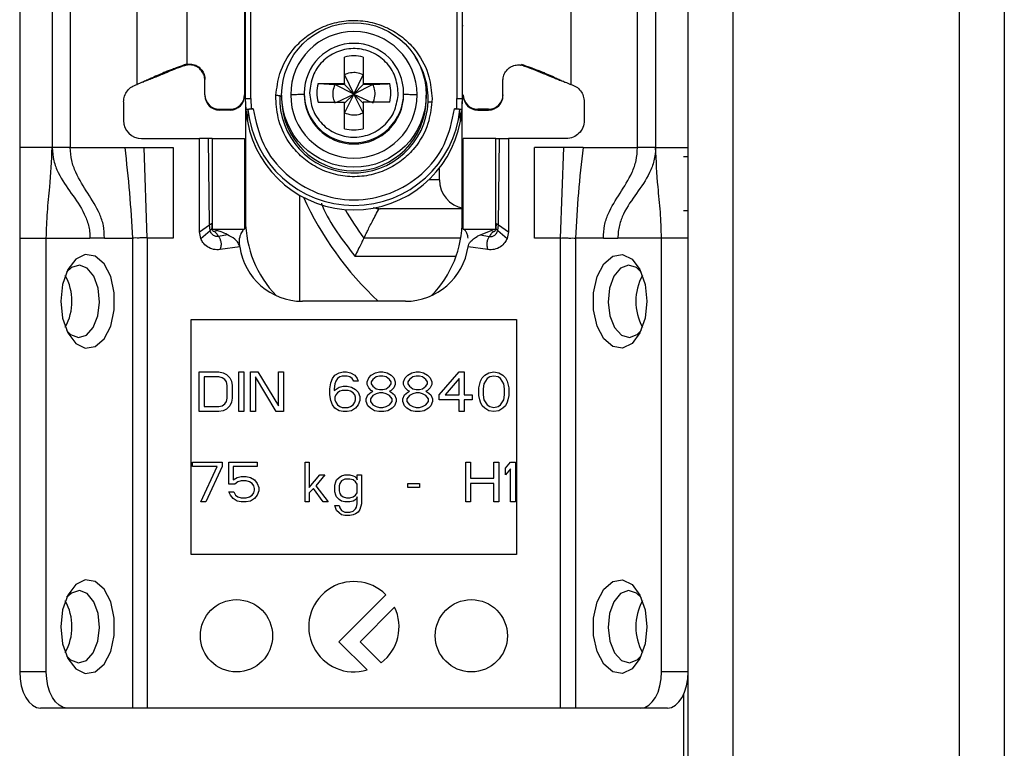
# Model space of a CAD drawing. Units: millimetres. Extents: x 444 to 4839, y 153 to 3264.
# Drawn here: x 2458 to 2513, y 526 to 567 of the extents above; entities that cross this region are included whole.
import ezdxf

# ---------------------------------------------------------------- set-up
doc = ezdxf.new("R2010")
doc.units = ezdxf.units.MM

msp = doc.modelspace()

# ---------------------------------------------------------------- linework, layer by layer
at = {"color": 7, "linetype": 'Continuous', "lineweight": 25}
for p, q in [((2495.006, 205.075), (2495.006, 649.075)), ((2497.506, 205.075), (2497.506, 649.075)), ((2510.006, 649.075), (2510.006, 205.075)), ((2512.506, 649.075), (2512.506, 205.075)), ((2458.006, 602.075), (2458.006, 559.575)), ((2459.806, 602.075), (2459.806, 559.575)), ((2460.806, 602.075), (2460.806, 559.575)), ((2492.206, 559.575), (2492.206, 602.075)), ((2493.206, 602.075), (2493.206, 559.575)), ((2464.506, 563.075), (2464.506, 596.588)), ((2467.256, 596.69), (2467.256, 564.201)), ((2488.506, 596.588), (2488.506, 563.075)), ((2470.456, 570.434), (2470.456, 562.502)), ((2470.506, 562.283), (2470.506, 570.385)), ((2470.806, 562.29), (2470.801, 570.393)), ((2482.211, 570.393), (2482.206, 562.29)), ((2482.506, 570.385), (2482.506, 562.283)), ((2467.256, 564.188), (2467.115, 564.15)), ((2467.12, 564.107), (2467.115, 564.15)), ((2467.256, 564.142), (2467.12, 564.107)), ((2467.256, 564.188), (2467.256, 564.201)), ((2475.991, 563.119), (2475.991, 564.588)), ((2477.021, 564.588), (2477.021, 563.119)), ((2485.756, 564.188), (2485.897, 564.15)), ((2485.891, 564.107), (2485.756, 564.142)), ((2485.891, 564.107), (2485.897, 564.15)), ((2475.991, 563.608), (2476.506, 562.542)), ((2476.506, 562.542), (2477.021, 563.608)), ((2464.814, 563.203), (2464.839, 563.206)), ((2468.256, 562.502), (2468.256, 563.351)), ((2474.522, 563.119), (2475.991, 563.119)), ((2474.522, 563.119), (2475.455, 563.073)), ((2475.991, 563.073), (2475.455, 563.073)), ((2476.506, 562.542), (2475.455, 563.073)), ((2475.991, 563.119), (2475.991, 563.073)), ((2475.991, 563.073), (2476.506, 562.542)), ((2477.556, 563.073), (2476.506, 562.542)), ((2477.021, 563.073), (2476.506, 562.542)), ((2477.021, 563.119), (2478.49, 563.119)), ((2477.021, 563.119), (2477.021, 563.073)), ((2477.556, 563.073), (2477.021, 563.073)), ((2484.756, 562.502), (2484.756, 563.351)), ((2488.173, 563.206), (2488.198, 563.203)), ((2468.256, 562.502), (2468.256, 562.455)), ((2470.456, 562.502), (2470.456, 562.455)), ((2472.184, 562.29), (2472.188, 562.475)), ((2472.506, 562.487), (2472.506, 562.285)), ((2473.756, 562.597), (2473.756, 562.529)), ((2474.06, 562.741), (2474.056, 562.605)), ((2475.554, 562.09), (2476.506, 562.542)), ((2476.506, 562.542), (2475.991, 561.508)), ((2476.506, 562.542), (2475.991, 562.043)), ((2477.021, 561.508), (2476.506, 562.542)), ((2476.506, 562.542), (2477.458, 562.09)), ((2476.506, 562.542), (2477.021, 562.043)), ((2478.952, 562.468), (2478.956, 562.605)), ((2479.256, 562.529), (2479.256, 562.597)), ((2480.506, 562.285), (2480.506, 562.487)), ((2484.756, 562.502), (2484.756, 562.455)), ((2463.756, 562.107), (2463.756, 561.075)), ((2470.536, 561.682), (2470.506, 562.283)), ((2470.506, 562.133), (2470.506, 562.283)), ((2470.506, 562.133), (2470.506, 555.575)), ((2470.806, 562.29), (2470.815, 561.716)), ((2474.522, 562.09), (2475.991, 562.09)), ((2475.991, 560.621), (2475.991, 562.09)), ((2477.021, 562.09), (2477.021, 560.621)), ((2478.49, 562.09), (2477.021, 562.09)), ((2480.828, 562.29), (2480.824, 562.106)), ((2482.197, 561.716), (2482.206, 562.29)), ((2482.506, 562.283), (2482.476, 561.682)), ((2482.506, 555.575), (2482.506, 562.108)), ((2489.256, 562.107), (2489.256, 561.075)), ((2469.056, 561.702), (2469.656, 561.702)), ((2469.056, 561.655), (2469.056, 561.702)), ((2469.656, 561.655), (2469.056, 561.655)), ((2469.656, 561.702), (2469.656, 561.655)), ((2470.608, 561.034), (2470.536, 561.682)), ((2470.636, 561.682), (2470.608, 561.034)), ((2470.815, 561.716), (2470.935, 561.716)), ((2482.077, 561.716), (2482.197, 561.716)), ((2482.404, 561.034), (2482.376, 561.682)), ((2482.476, 561.682), (2482.404, 561.034)), ((2483.956, 561.702), (2483.356, 561.702)), ((2483.356, 561.655), (2483.356, 561.702)), ((2483.356, 561.655), (2483.956, 561.655)), ((2483.956, 561.702), (2483.956, 561.655)), ((2464.756, 560.075), (2467.956, 560.075)), ((2467.956, 554.925), (2467.956, 560.075)), ((2468.456, 560.075), (2467.956, 560.075)), ((2468.508, 555.299), (2468.456, 560.075)), ((2468.656, 560.075), (2468.656, 555.075)), ((2468.656, 560.075), (2470.456, 560.075)), ((2470.456, 560.075), (2470.456, 555.075)), ((2482.556, 555.075), (2482.556, 560.075)), ((2484.356, 560.075), (2482.556, 560.075)), ((2484.356, 555.075), (2484.356, 560.075)), ((2484.504, 555.299), (2484.556, 560.075)), ((2484.556, 560.075), (2485.056, 560.075)), ((2485.056, 560.075), (2485.056, 554.925)), ((2488.256, 560.075), (2485.056, 560.075)), ((2459.806, 559.575), (2458.006, 559.575)), ((2460.806, 559.575), (2463.822, 559.575)), ((2463.822, 559.575), (2464.895, 559.575)), ((2465.065, 554.575), (2464.895, 559.575)), ((2464.895, 559.575), (2466.506, 559.575)), ((2466.506, 559.575), (2466.506, 554.575)), ((2488.116, 559.575), (2486.506, 559.575)), ((2486.506, 554.575), (2486.506, 559.575)), ((2487.947, 554.575), (2488.116, 559.575)), ((2489.189, 559.575), (2488.116, 559.575)), ((2489.189, 559.575), (2492.206, 559.575)), ((2493.206, 559.575), (2495.006, 559.575)), ((2495.006, 559.075), (2494.756, 559.075)), ((2481.238, 557.8), (2481.238, 558.446)), ((2482.506, 556.2), (2477.952, 556.2)), ((2495.006, 556.075), (2494.756, 556.075)), ((2468.64, 555.385), (2468.647, 555.096)), ((2484.372, 555.385), (2484.364, 555.096)), ((2467.956, 554.925), (2468.508, 555.299)), ((2468.026, 554.558), (2467.956, 554.925)), ((2468.026, 554.558), (2468.542, 554.985)), ((2468.542, 554.985), (2468.508, 555.299)), ((2468.647, 555.096), (2468.651, 555.087)), ((2468.656, 555.075), (2470.456, 555.075)), ((2468.916, 554.998), (2468.903, 555.002)), ((2482.556, 555.075), (2484.356, 555.075)), ((2483.507, 554.762), (2484.096, 554.998)), ((2484.096, 554.998), (2484.108, 555.002)), ((2484.47, 554.985), (2484.504, 555.299)), ((2484.47, 554.985), (2484.986, 554.558)), ((2484.504, 555.299), (2485.056, 554.925)), ((2485.056, 554.925), (2484.986, 554.558)), ((2458.006, 554.575), (2459.48, 554.575)), ((2458.006, 554.575), (2458.006, 530.575)), ((2459.48, 554.575), (2461.892, 554.575)), ((2459.48, 530.575), (2459.48, 554.575)), ((2462.698, 554.575), (2461.892, 554.575)), ((2462.698, 554.575), (2464.246, 554.575)), ((2464.246, 554.575), (2464.246, 528.575)), ((2465.065, 554.575), (2465.065, 528.575)), ((2466.506, 554.575), (2465.065, 554.575)), ((2469.505, 554.762), (2469.018, 554.661)), ((2482.422, 554.575), (2477.056, 554.575)), ((2483.507, 554.762), (2483.994, 554.661)), ((2487.947, 554.575), (2486.506, 554.575)), ((2487.947, 528.575), (2487.947, 554.575)), ((2488.766, 554.575), (2488.766, 528.575)), ((2490.314, 554.575), (2488.766, 554.575)), ((2490.314, 554.575), (2491.12, 554.575)), ((2493.531, 554.575), (2491.12, 554.575)), ((2493.531, 530.575), (2493.531, 554.575)), ((2495.006, 554.575), (2493.531, 554.575)), ((2470.19, 554.089), (2469.095, 553.935)), ((2483.917, 553.935), (2482.822, 554.089)), ((2479.356, 551.075), (2473.656, 551.075)), ((2467.506, 550.075), (2485.506, 550.075)), ((2467.506, 537.075), (2467.506, 550.075)), ((2485.506, 550.075), (2485.506, 537.075)), ((2467.935, 547.175), (2469.035, 547.175)), ((2467.935, 544.975), (2467.935, 547.175)), ((2468.21, 546.894), (2468.21, 545.256)), ((2469.035, 546.894), (2468.21, 546.894)), ((2469.035, 547.175), (2469.264, 547.128)), ((2469.218, 546.848), (2469.035, 546.894)), ((2469.356, 546.754), (2469.218, 546.848)), ((2469.264, 547.128), (2469.448, 547.035)), ((2469.448, 546.614), (2469.356, 546.754)), ((2469.448, 547.035), (2469.631, 546.848)), ((2469.631, 546.848), (2469.723, 546.66)), ((2469.723, 546.66), (2469.768, 546.426)), ((2470.135, 547.175), (2470.41, 547.175)), ((2470.135, 544.975), (2470.135, 547.175)), ((2470.41, 547.175), (2470.41, 544.975)), ((2470.777, 547.175), (2471.189, 547.175)), ((2470.777, 544.975), (2470.777, 547.175)), ((2472.198, 544.975), (2471.052, 546.894)), ((2471.052, 546.894), (2471.052, 544.975)), ((2471.189, 547.175), (2472.335, 545.303)), ((2472.335, 545.303), (2472.335, 547.175)), ((2472.335, 547.175), (2472.61, 547.175)), ((2472.61, 547.175), (2472.61, 544.975)), ((2475.223, 546.567), (2475.314, 546.801)), ((2475.314, 546.801), (2475.452, 546.988)), ((2475.452, 546.988), (2475.681, 547.128)), ((2475.498, 546.66), (2475.452, 546.52)), ((2475.589, 546.801), (2475.498, 546.66)), ((2475.727, 546.894), (2475.589, 546.801)), ((2475.681, 547.128), (2475.91, 547.175)), ((2475.864, 546.941), (2475.727, 546.894)), ((2476.139, 546.941), (2475.864, 546.941)), ((2475.91, 547.175), (2476.093, 547.175)), ((2476.093, 547.175), (2476.323, 547.128)), ((2476.277, 546.894), (2476.139, 546.941)), ((2476.414, 546.801), (2476.277, 546.894)), ((2476.323, 547.128), (2476.552, 546.988)), ((2476.506, 546.66), (2476.414, 546.801)), ((2476.735, 546.66), (2476.506, 546.66)), ((2476.552, 546.988), (2476.689, 546.801)), ((2476.689, 546.801), (2476.735, 546.66)), ((2477.239, 546.614), (2477.331, 546.848)), ((2477.331, 546.848), (2477.468, 546.988)), ((2477.468, 546.988), (2477.698, 547.128)), ((2477.56, 546.754), (2477.468, 546.614)), ((2477.743, 546.894), (2477.56, 546.754)), ((2477.698, 547.128), (2477.927, 547.175)), ((2477.927, 546.941), (2477.743, 546.894)), ((2477.927, 547.175), (2478.11, 547.175)), ((2478.11, 546.941), (2477.927, 546.941)), ((2478.11, 547.175), (2478.339, 547.128)), ((2478.293, 546.894), (2478.11, 546.941)), ((2478.477, 546.754), (2478.293, 546.894)), ((2478.339, 547.128), (2478.568, 546.988)), ((2478.568, 546.614), (2478.477, 546.754)), ((2478.568, 546.988), (2478.706, 546.848)), ((2478.706, 546.848), (2478.798, 546.614)), ((2479.256, 546.614), (2479.348, 546.848)), ((2479.348, 546.848), (2479.485, 546.988)), ((2479.485, 546.988), (2479.714, 547.128)), ((2479.577, 546.754), (2479.485, 546.614)), ((2479.76, 546.894), (2479.577, 546.754)), ((2479.714, 547.128), (2479.943, 547.175)), ((2479.943, 546.941), (2479.76, 546.894)), ((2479.943, 547.175), (2480.127, 547.175)), ((2480.127, 546.941), (2479.943, 546.941)), ((2480.127, 547.175), (2480.356, 547.128)), ((2480.31, 546.894), (2480.127, 546.941)), ((2480.493, 546.754), (2480.31, 546.894)), ((2480.356, 547.128), (2480.585, 546.988)), ((2480.585, 546.614), (2480.493, 546.754)), ((2480.585, 546.988), (2480.723, 546.848)), ((2480.723, 546.848), (2480.814, 546.614)), ((2481.227, 545.911), (2482.327, 547.175)), ((2482.327, 546.801), (2481.548, 545.911)), ((2482.327, 547.175), (2482.602, 547.175)), ((2482.327, 545.911), (2482.327, 546.801)), ((2482.602, 547.175), (2482.602, 545.911)), ((2483.473, 546.52), (2483.518, 546.66)), ((2483.518, 546.66), (2483.61, 546.848)), ((2483.61, 546.848), (2483.748, 546.988)), ((2483.885, 546.801), (2483.702, 546.52)), ((2483.748, 546.988), (2483.977, 547.128)), ((2484.023, 546.894), (2483.885, 546.801)), ((2483.977, 547.128), (2484.252, 547.175)), ((2484.252, 546.941), (2484.023, 546.894)), ((2484.252, 547.175), (2484.527, 547.128)), ((2484.481, 546.894), (2484.252, 546.941)), ((2484.618, 546.801), (2484.481, 546.894)), ((2484.527, 547.128), (2484.756, 546.988)), ((2484.802, 546.52), (2484.618, 546.801)), ((2484.756, 546.988), (2484.893, 546.848)), ((2484.893, 546.848), (2484.985, 546.66)), ((2484.985, 546.66), (2485.031, 546.52)), ((2469.493, 546.426), (2469.448, 546.614)), ((2469.493, 545.724), (2469.493, 546.426)), ((2469.768, 546.426), (2469.768, 545.724)), ((2475.177, 546.239), (2475.223, 546.567)), ((2475.177, 545.911), (2475.177, 546.239)), ((2475.452, 546.52), (2475.406, 546.239)), ((2475.406, 546.146), (2475.681, 546.333)), ((2475.406, 546.239), (2475.406, 546.146)), ((2475.727, 546.099), (2475.589, 546.005)), ((2475.681, 546.333), (2475.91, 546.38)), ((2475.864, 546.146), (2475.727, 546.099)), ((2476.185, 546.146), (2475.864, 546.146)), ((2475.91, 546.38), (2476.139, 546.38)), ((2476.139, 546.38), (2476.368, 546.333)), ((2476.323, 546.099), (2476.185, 546.146)), ((2476.46, 546.005), (2476.323, 546.099)), ((2476.368, 546.333), (2476.598, 546.192)), ((2476.598, 546.192), (2476.735, 546.052)), ((2477.239, 546.473), (2477.239, 546.614)), ((2477.331, 546.286), (2477.239, 546.473)), ((2477.468, 546.146), (2477.331, 546.286)), ((2477.468, 546.614), (2477.468, 546.52)), ((2477.468, 546.52), (2477.56, 546.38)), ((2477.56, 546.099), (2477.468, 546.146)), ((2477.468, 546.052), (2477.56, 546.099)), ((2477.56, 546.38), (2477.743, 546.239)), ((2477.743, 546.239), (2477.927, 546.192)), ((2477.927, 546.192), (2478.11, 546.192)), ((2478.11, 546.192), (2478.293, 546.239)), ((2478.293, 546.239), (2478.477, 546.38)), ((2478.477, 546.38), (2478.568, 546.52)), ((2478.568, 546.146), (2478.477, 546.099)), ((2478.477, 546.099), (2478.568, 546.052)), ((2478.568, 546.52), (2478.568, 546.614)), ((2478.706, 546.286), (2478.568, 546.146)), ((2478.798, 546.473), (2478.706, 546.286)), ((2478.798, 546.614), (2478.798, 546.473)), ((2479.256, 546.473), (2479.256, 546.614)), ((2479.348, 546.286), (2479.256, 546.473)), ((2479.485, 546.146), (2479.348, 546.286)), ((2479.485, 546.614), (2479.485, 546.52)), ((2479.485, 546.52), (2479.577, 546.38)), ((2479.577, 546.099), (2479.485, 546.146)), ((2479.485, 546.052), (2479.577, 546.099)), ((2479.577, 546.38), (2479.76, 546.239)), ((2479.76, 546.239), (2479.943, 546.192)), ((2479.943, 546.192), (2480.127, 546.192)), ((2480.127, 546.192), (2480.31, 546.239)), ((2480.31, 546.239), (2480.493, 546.38)), ((2480.493, 546.38), (2480.585, 546.52)), ((2480.585, 546.146), (2480.493, 546.099)), ((2480.493, 546.099), (2480.585, 546.052)), ((2480.585, 546.52), (2480.585, 546.614)), ((2480.723, 546.286), (2480.585, 546.146)), ((2480.814, 546.473), (2480.723, 546.286)), ((2480.814, 546.614), (2480.814, 546.473)), ((2483.427, 546.286), (2483.473, 546.52)), ((2483.427, 545.865), (2483.427, 546.286)), ((2483.702, 546.52), (2483.656, 546.239)), ((2483.656, 546.239), (2483.656, 545.911)), ((2484.848, 546.239), (2484.802, 546.52)), ((2484.848, 545.911), (2484.848, 546.239)), ((2485.031, 546.52), (2485.077, 546.286)), ((2485.077, 546.286), (2485.077, 545.865)), ((2469.448, 545.537), (2469.493, 545.724)), ((2469.768, 545.724), (2469.723, 545.49)), ((2475.223, 545.584), (2475.177, 545.911)), ((2475.314, 545.35), (2475.223, 545.584)), ((2475.498, 545.911), (2475.452, 545.771)), ((2475.452, 545.771), (2475.452, 545.631)), ((2475.452, 545.631), (2475.498, 545.49)), ((2475.589, 546.005), (2475.498, 545.911)), ((2476.552, 545.911), (2476.46, 546.005)), ((2476.598, 545.771), (2476.552, 545.911)), ((2476.552, 545.49), (2476.598, 545.631)), ((2476.598, 545.631), (2476.598, 545.771)), ((2476.735, 546.052), (2476.827, 545.818)), ((2476.827, 545.584), (2476.735, 545.35)), ((2476.827, 545.818), (2476.827, 545.584)), ((2477.193, 545.677), (2477.285, 545.911)), ((2477.193, 545.537), (2477.193, 545.677)), ((2477.285, 545.911), (2477.468, 546.052)), ((2477.56, 545.865), (2477.423, 545.677)), ((2477.423, 545.677), (2477.423, 545.537)), ((2477.743, 545.958), (2477.56, 545.865)), ((2477.927, 546.005), (2477.743, 545.958)), ((2478.11, 546.005), (2477.927, 546.005)), ((2478.293, 545.958), (2478.11, 546.005)), ((2478.477, 545.865), (2478.293, 545.958)), ((2478.614, 545.677), (2478.477, 545.865)), ((2478.568, 546.052), (2478.752, 545.911)), ((2478.614, 545.537), (2478.614, 545.677)), ((2478.752, 545.911), (2478.843, 545.677)), ((2478.843, 545.677), (2478.843, 545.537)), ((2479.21, 545.677), (2479.302, 545.911)), ((2479.21, 545.537), (2479.21, 545.677)), ((2479.302, 545.911), (2479.485, 546.052)), ((2479.577, 545.865), (2479.439, 545.677)), ((2479.439, 545.677), (2479.439, 545.537)), ((2479.76, 545.958), (2479.577, 545.865)), ((2479.943, 546.005), (2479.76, 545.958)), ((2480.127, 546.005), (2479.943, 546.005)), ((2480.31, 545.958), (2480.127, 546.005)), ((2480.493, 545.865), (2480.31, 545.958)), ((2480.631, 545.677), (2480.493, 545.865)), ((2480.585, 546.052), (2480.768, 545.911)), ((2480.631, 545.537), (2480.631, 545.677)), ((2480.768, 545.911), (2480.86, 545.677)), ((2480.86, 545.677), (2480.86, 545.537)), ((2481.227, 545.631), (2481.227, 545.911)), ((2482.327, 545.631), (2481.227, 545.631)), ((2481.548, 545.911), (2482.327, 545.911)), ((2482.327, 544.975), (2482.327, 545.631)), ((2482.602, 545.911), (2483.06, 545.911)), ((2483.06, 545.631), (2482.602, 545.631)), ((2482.602, 545.631), (2482.602, 544.975)), ((2483.06, 545.911), (2483.06, 545.631)), ((2483.473, 545.631), (2483.427, 545.865)), ((2483.518, 545.49), (2483.473, 545.631)), ((2483.656, 545.911), (2483.702, 545.631)), ((2483.702, 545.631), (2483.885, 545.35)), ((2484.618, 545.35), (2484.802, 545.631)), ((2484.802, 545.631), (2484.848, 545.911)), ((2485.031, 545.631), (2484.985, 545.49)), ((2485.077, 545.865), (2485.031, 545.631)), ((2468.21, 545.256), (2469.035, 545.256)), ((2469.035, 545.256), (2469.218, 545.303)), ((2469.264, 545.022), (2469.035, 544.975)), ((2469.218, 545.303), (2469.356, 545.397)), ((2469.448, 545.116), (2469.264, 545.022)), ((2469.356, 545.397), (2469.448, 545.537)), ((2469.631, 545.303), (2469.448, 545.116)), ((2469.723, 545.49), (2469.631, 545.303)), ((2475.452, 545.163), (2475.314, 545.35)), ((2475.681, 545.022), (2475.452, 545.163)), ((2475.498, 545.49), (2475.589, 545.35)), ((2475.589, 545.35), (2475.727, 545.256)), ((2475.91, 544.975), (2475.681, 545.022)), ((2475.727, 545.256), (2475.864, 545.209)), ((2475.864, 545.209), (2476.185, 545.209)), ((2476.368, 545.022), (2476.139, 544.975)), ((2476.185, 545.209), (2476.323, 545.256)), ((2476.323, 545.256), (2476.46, 545.35)), ((2476.598, 545.163), (2476.368, 545.022)), ((2476.46, 545.35), (2476.552, 545.49)), ((2476.735, 545.35), (2476.598, 545.163)), ((2477.285, 545.303), (2477.193, 545.537)), ((2477.423, 545.163), (2477.285, 545.303)), ((2477.423, 545.537), (2477.56, 545.35)), ((2477.652, 545.022), (2477.423, 545.163)), ((2477.56, 545.35), (2477.743, 545.256)), ((2477.881, 544.975), (2477.652, 545.022)), ((2477.743, 545.256), (2477.927, 545.209)), ((2477.927, 545.209), (2478.11, 545.209)), ((2478.11, 545.209), (2478.293, 545.256)), ((2478.385, 545.022), (2478.156, 544.975)), ((2478.293, 545.256), (2478.477, 545.35)), ((2478.614, 545.163), (2478.385, 545.022)), ((2478.477, 545.35), (2478.614, 545.537)), ((2478.752, 545.303), (2478.614, 545.163)), ((2478.843, 545.537), (2478.752, 545.303)), ((2479.302, 545.303), (2479.21, 545.537)), ((2479.439, 545.163), (2479.302, 545.303)), ((2479.439, 545.537), (2479.577, 545.35)), ((2479.668, 545.022), (2479.439, 545.163)), ((2479.577, 545.35), (2479.76, 545.256)), ((2479.898, 544.975), (2479.668, 545.022)), ((2479.76, 545.256), (2479.943, 545.209)), ((2479.943, 545.209), (2480.127, 545.209)), ((2480.127, 545.209), (2480.31, 545.256)), ((2480.402, 545.022), (2480.173, 544.975)), ((2480.31, 545.256), (2480.493, 545.35)), ((2480.631, 545.163), (2480.402, 545.022)), ((2480.493, 545.35), (2480.631, 545.537)), ((2480.768, 545.303), (2480.631, 545.163)), ((2480.86, 545.537), (2480.768, 545.303)), ((2483.61, 545.303), (2483.518, 545.49)), ((2483.748, 545.163), (2483.61, 545.303)), ((2483.977, 545.022), (2483.748, 545.163)), ((2483.885, 545.35), (2484.023, 545.256)), ((2484.252, 544.975), (2483.977, 545.022)), ((2484.023, 545.256), (2484.252, 545.209)), ((2484.252, 545.209), (2484.481, 545.256)), ((2484.527, 545.022), (2484.252, 544.975)), ((2484.481, 545.256), (2484.618, 545.35)), ((2484.756, 545.163), (2484.527, 545.022)), ((2484.893, 545.303), (2484.756, 545.163)), ((2484.985, 545.49), (2484.893, 545.303)), ((2469.035, 544.975), (2467.935, 544.975)), ((2470.41, 544.975), (2470.135, 544.975)), ((2471.052, 544.975), (2470.777, 544.975)), ((2472.61, 544.975), (2472.198, 544.975)), ((2476.139, 544.975), (2475.91, 544.975)), ((2478.156, 544.975), (2477.881, 544.975)), ((2480.173, 544.975), (2479.898, 544.975)), ((2482.602, 544.975), (2482.327, 544.975)), ((2467.568, 541.941), (2467.568, 542.175)), ((2467.568, 542.175), (2469.218, 542.175)), ((2468.943, 541.941), (2467.568, 541.941)), ((2468.027, 539.975), (2468.943, 541.941)), ((2469.218, 541.941), (2468.302, 539.975)), ((2469.218, 542.175), (2469.218, 541.941)), ((2469.585, 542.175), (2471.143, 542.175)), ((2469.585, 540.958), (2469.585, 542.175)), ((2469.814, 541.941), (2469.814, 541.192)), ((2471.143, 541.941), (2469.814, 541.941)), ((2471.143, 542.175), (2471.143, 541.941)), ((2473.802, 542.175), (2474.031, 542.175)), ((2473.802, 539.975), (2473.802, 542.175)), ((2474.031, 542.175), (2474.031, 540.771)), ((2482.693, 542.175), (2482.968, 542.175)), ((2482.693, 539.975), (2482.693, 542.175)), ((2482.968, 542.175), (2482.968, 541.286)), ((2484.252, 542.175), (2484.527, 542.175)), ((2484.252, 541.286), (2484.252, 542.175)), ((2484.527, 542.175), (2484.527, 539.975)), ((2484.893, 541.848), (2485.168, 542.175)), ((2484.893, 541.473), (2484.893, 541.848)), ((2485.168, 541.801), (2484.893, 541.473)), ((2485.168, 542.175), (2485.443, 542.175)), ((2485.168, 539.975), (2485.168, 541.801)), ((2485.443, 542.175), (2485.443, 539.975)), ((2469.814, 541.192), (2470.043, 541.333)), ((2470.043, 541.333), (2470.273, 541.38)), ((2470.273, 541.38), (2470.548, 541.38)), ((2470.548, 541.38), (2470.777, 541.333)), ((2470.777, 541.333), (2471.006, 541.192)), ((2471.006, 541.192), (2471.143, 541.005)), ((2474.031, 540.771), (2474.627, 541.473)), ((2474.902, 541.473), (2474.398, 540.865)), ((2474.627, 541.473), (2474.902, 541.473)), ((2475.498, 541.099), (2475.543, 541.192)), ((2475.543, 541.192), (2475.681, 541.333)), ((2475.681, 541.333), (2475.818, 541.426)), ((2475.818, 541.426), (2476.002, 541.473)), ((2476.002, 541.239), (2475.818, 541.146)), ((2476.002, 541.473), (2476.277, 541.473)), ((2476.277, 541.239), (2476.002, 541.239)), ((2476.277, 541.473), (2476.46, 541.426)), ((2476.46, 541.192), (2476.277, 541.239)), ((2476.46, 541.426), (2476.552, 541.38)), ((2476.598, 541.099), (2476.46, 541.192)), ((2476.552, 541.38), (2476.643, 541.286)), ((2476.643, 541.286), (2476.689, 541.192)), ((2476.689, 541.192), (2476.689, 541.473)), ((2476.689, 541.473), (2476.918, 541.473)), ((2476.918, 541.473), (2476.918, 539.882)), ((2482.968, 541.286), (2484.252, 541.286)), ((2469.906, 540.958), (2469.585, 540.958)), ((2470.089, 541.099), (2469.906, 540.958)), ((2470.273, 541.146), (2470.089, 541.099)), ((2470.548, 541.146), (2470.273, 541.146)), ((2470.731, 541.099), (2470.548, 541.146)), ((2470.868, 541.005), (2470.731, 541.099)), ((2470.96, 540.865), (2470.868, 541.005)), ((2471.006, 540.724), (2470.96, 540.865)), ((2471.006, 540.631), (2471.006, 540.724)), ((2471.143, 541.005), (2471.235, 540.771)), ((2471.235, 540.771), (2471.235, 540.584)), ((2474.26, 540.724), (2474.031, 540.49)), ((2474.81, 539.975), (2474.26, 540.724)), ((2474.398, 540.865), (2475.085, 539.975)), ((2475.452, 540.911), (2475.498, 541.099)), ((2475.452, 540.537), (2475.452, 540.911)), ((2475.727, 541.005), (2475.681, 540.865)), ((2475.681, 540.865), (2475.681, 540.584)), ((2475.818, 541.146), (2475.727, 541.005)), ((2476.689, 540.958), (2476.598, 541.099)), ((2476.689, 540.49), (2476.689, 540.958)), ((2479.485, 541.005), (2480.127, 541.005)), ((2479.485, 540.771), (2479.485, 541.005)), ((2480.127, 540.771), (2479.485, 540.771)), ((2480.127, 541.005), (2480.127, 540.771)), ((2484.252, 541.005), (2482.968, 541.005)), ((2482.968, 541.005), (2482.968, 539.975)), ((2484.252, 539.975), (2484.252, 541.005)), ((2469.677, 540.35), (2469.585, 540.537)), ((2469.585, 540.537), (2469.86, 540.537)), ((2469.814, 540.163), (2469.677, 540.35)), ((2470.043, 540.022), (2469.814, 540.163)), ((2469.86, 540.537), (2469.952, 540.35)), ((2469.952, 540.35), (2470.089, 540.256)), ((2470.089, 540.256), (2470.273, 540.209)), ((2470.273, 540.209), (2470.548, 540.209)), ((2470.548, 540.209), (2470.731, 540.256)), ((2470.731, 540.256), (2470.868, 540.35)), ((2471.006, 540.163), (2470.777, 540.022)), ((2470.868, 540.35), (2470.96, 540.49)), ((2470.96, 540.49), (2471.006, 540.631)), ((2471.143, 540.35), (2471.006, 540.163)), ((2471.235, 540.584), (2471.143, 540.35)), ((2474.031, 540.49), (2474.031, 539.975)), ((2475.498, 540.35), (2475.452, 540.537)), ((2475.543, 540.256), (2475.498, 540.35)), ((2475.681, 540.116), (2475.543, 540.256)), ((2475.681, 540.584), (2475.727, 540.443)), ((2475.818, 540.022), (2475.681, 540.116)), ((2475.727, 540.443), (2475.773, 540.35)), ((2475.773, 540.35), (2475.91, 540.256)), ((2475.91, 540.256), (2476.093, 540.209)), ((2476.093, 540.209), (2476.277, 540.209)), ((2476.277, 540.209), (2476.46, 540.256)), ((2476.46, 540.256), (2476.598, 540.35)), ((2476.643, 540.163), (2476.552, 540.069)), ((2476.598, 540.35), (2476.689, 540.49)), ((2476.689, 540.256), (2476.643, 540.163)), ((2476.689, 539.882), (2476.689, 540.256)), ((2468.302, 539.975), (2468.027, 539.975)), ((2470.273, 539.975), (2470.043, 540.022)), ((2470.548, 539.975), (2470.273, 539.975)), ((2470.777, 540.022), (2470.548, 539.975)), ((2474.031, 539.975), (2473.802, 539.975)), ((2475.085, 539.975), (2474.81, 539.975)), ((2475.452, 539.788), (2475.681, 539.788)), ((2475.543, 539.507), (2475.452, 539.788)), ((2475.681, 539.788), (2475.727, 539.648)), ((2475.727, 539.648), (2475.818, 539.507)), ((2476.002, 539.975), (2475.818, 540.022)), ((2476.277, 539.975), (2476.002, 539.975)), ((2476.46, 540.022), (2476.277, 539.975)), ((2476.552, 540.069), (2476.46, 540.022)), ((2476.46, 539.46), (2476.598, 539.601)), ((2476.598, 539.601), (2476.643, 539.694)), ((2476.643, 539.694), (2476.689, 539.882)), ((2476.827, 539.554), (2476.735, 539.414)), ((2476.918, 539.882), (2476.827, 539.554)), ((2482.968, 539.975), (2482.693, 539.975)), ((2484.527, 539.975), (2484.252, 539.975)), ((2485.443, 539.975), (2485.168, 539.975)), ((2475.681, 539.367), (2475.543, 539.507)), ((2475.818, 539.273), (2475.681, 539.367)), ((2475.818, 539.507), (2476.002, 539.414)), ((2476.002, 539.226), (2475.818, 539.273)), ((2476.002, 539.414), (2476.277, 539.414)), ((2476.277, 539.226), (2476.002, 539.226)), ((2476.277, 539.414), (2476.46, 539.46)), ((2476.46, 539.273), (2476.277, 539.226)), ((2476.598, 539.32), (2476.46, 539.273)), ((2476.735, 539.414), (2476.598, 539.32)), ((2485.506, 537.075), (2467.506, 537.075)), ((2478.274, 534.843), (2475.678, 532.247)), ((2476.851, 532.247), (2478.76, 534.156)), ((2475.678, 532.247), (2477.239, 530.685)), ((2478.016, 531.083), (2476.851, 532.247)), ((2459.48, 530.575), (2458.006, 530.575)), ((2495.006, 530.575), (2493.531, 530.575)), ((2494.756, 529.329), (2494.756, 275.575)), ((2460.628, 528.575), (2459.153, 528.575)), ((2464.246, 528.575), (2460.628, 528.575)), ((2487.947, 528.575), (2465.065, 528.575)), ((2492.384, 528.575), (2488.766, 528.575)), ((2493.859, 528.575), (2492.384, 528.575))]:
    msp.add_line(p, q, dxfattribs=at)
at = {"color": 8, "linetype": 'Continuous', "lineweight": 25}
for p, q in [((2481.238, 557.8), (2480.655, 557.8)), ((2473.506, 551.079), (2473.506, 556.939)), ((2476.563, 553.575), (2482.163, 553.575))]:
    msp.add_line(p, q, dxfattribs=at)
at = {"color": 7, "linetype": 'Continuous', "lineweight": 25, "flags": 128}
for points in [[(2460.283, 551.075), (2460.384, 550.136), (2460.673, 549.324), (2461.11, 548.748), (2461.637, 548.486), (2462.183, 548.574), (2462.673, 549), (2463.043, 549.707), (2463.241, 550.598), (2463.241, 551.553), (2463.043, 552.444), (2462.673, 553.15), (2462.183, 553.576), (2461.637, 553.664), (2461.11, 553.403), (2460.673, 552.827), (2460.384, 552.015), (2460.283, 551.075)], [(2492.728, 551.075), (2492.628, 550.136), (2492.339, 549.324), (2491.902, 548.748), (2491.375, 548.486), (2490.829, 548.574), (2490.338, 549), (2489.969, 549.707), (2489.771, 550.598), (2489.771, 551.553), (2489.969, 552.444), (2490.338, 553.15), (2490.829, 553.576), (2491.375, 553.664), (2491.902, 553.403), (2492.339, 552.827), (2492.628, 552.015), (2492.728, 551.075)], [(2462.43, 551.032), (2462.352, 551.801), (2462.112, 552.459), (2461.745, 552.906), (2461.308, 553.075), (2460.867, 552.939), (2460.605, 552.689)], [(2492.407, 552.689), (2492.145, 552.939), (2491.704, 553.075), (2491.267, 552.906), (2490.9, 552.459), (2490.66, 551.801), (2490.582, 551.032), (2490.678, 550.27), (2490.935, 549.631), (2491.312, 549.212), (2491.753, 549.076), (2492.19, 549.244), (2492.407, 549.462)], [(2460.605, 549.462), (2460.822, 549.244), (2461.259, 549.076), (2461.699, 549.212), (2462.077, 549.631), (2462.333, 550.27), (2462.43, 551.032)], [(2460.283, 533.075), (2460.384, 532.136), (2460.673, 531.324), (2461.11, 530.748), (2461.637, 530.486), (2462.183, 530.574), (2462.673, 531), (2463.043, 531.707), (2463.241, 532.598), (2463.241, 533.553), (2463.043, 534.444), (2462.673, 535.15), (2462.183, 535.576), (2461.637, 535.664), (2461.11, 535.403), (2460.673, 534.827), (2460.384, 534.015), (2460.283, 533.075)], [(2492.728, 533.075), (2492.628, 532.136), (2492.339, 531.324), (2491.902, 530.748), (2491.375, 530.486), (2490.829, 530.574), (2490.338, 531), (2489.969, 531.707), (2489.771, 532.598), (2489.771, 533.553), (2489.969, 534.444), (2490.338, 535.15), (2490.829, 535.576), (2491.375, 535.664), (2491.902, 535.403), (2492.339, 534.827), (2492.628, 534.015), (2492.728, 533.075)], [(2462.43, 533.032), (2462.352, 533.801), (2462.112, 534.459), (2461.745, 534.906), (2461.308, 535.075), (2460.867, 534.939), (2460.605, 534.689)], [(2492.407, 534.689), (2492.145, 534.939), (2491.704, 535.075), (2491.267, 534.906), (2490.9, 534.459), (2490.66, 533.801), (2490.582, 533.032), (2490.678, 532.27), (2490.935, 531.631), (2491.312, 531.212), (2491.753, 531.076), (2492.19, 531.244), (2492.407, 531.462)], [(2460.605, 531.462), (2460.822, 531.244), (2461.259, 531.076), (2461.699, 531.212), (2462.077, 531.631), (2462.333, 532.27), (2462.43, 533.032)], [(2458.006, 530.575), (2458.028, 530.185), (2458.093, 529.81), (2458.199, 529.464), (2458.342, 529.161), (2458.516, 528.912), (2458.714, 528.728), (2458.929, 528.614), (2459.153, 528.575)], [(2460.628, 528.575), (2460.404, 528.614), (2460.189, 528.728), (2459.99, 528.912), (2459.816, 529.161), (2459.674, 529.464), (2459.568, 529.81), (2459.502, 530.185), (2459.48, 530.575)], [(2492.384, 528.575), (2492.608, 528.614), (2492.823, 528.728), (2493.022, 528.912), (2493.195, 529.161), (2493.338, 529.464), (2493.444, 529.81), (2493.509, 530.185), (2493.531, 530.575)], [(2493.859, 528.575), (2494.083, 528.614), (2494.298, 528.728), (2494.496, 528.912), (2494.67, 529.161), (2494.813, 529.464), (2494.919, 529.81), (2494.984, 530.185), (2495.006, 530.575)]]:
    msp.add_lwpolyline(points, dxfattribs=at)
at = {"color": 7, "linetype": 'Continuous', "lineweight": 25}
for centre, radius in [((2476.506, 562.488), 4), ((2470.006, 532.575), 2), ((2483.006, 532.575), 2)]:
    msp.add_circle(centre, radius, dxfattribs=at)
at = {"color": 8, "linetype": 'Continuous', "lineweight": 25}
for centre, radius, start, end in [((2470.356, 566.23), 0.15, 0.0027, 48.2016), ((2482.656, 566.23), 0.15, 131.7999, 157.1971), ((2476.508, 562.288), 4.105, 357.555, 33.9812), ((2476.506, 562.597), 2.75, 180.0143, 359.9857)]:
    msp.add_arc(centre, radius, start, end, dxfattribs=at)
at = {"color": 7, "linetype": 'Continuous', "lineweight": 25}
for centre, radius, start, end in [((2476.506, 562.499), 3.5, 0.0149, 179.9755), ((2476.505, 562.596), 2.749, 89.9893, 179.9911), ((2476.507, 562.596), 2.749, 0.0073, 90.0124), ((2476.506, 562.603), 2.05, 75.4533, 104.5467), ((2476.505, 562.605), 2.048, 165.4435, 194.5565), ((2476.507, 562.605), 2.048, 345.4435, 14.5565), ((2469.056, 562.502), 0.8, 180.0098, 270.0098), ((2469.056, 562.455), 0.8, 180.0098, 270.0098), ((2469.656, 562.502), 0.8, 269.9902, 359.9902), ((2469.656, 562.455), 0.8, 269.9902, 359.9902), ((2476.506, 562.289), 4.108, 177.5695, 357.5411), ((2476.506, 562.501), 3.5, 180.0149, 359.9755), ((2476.506, 562.53), 2.75, 180.0061, 359.9745), ((2483.356, 562.502), 0.8, 180.0098, 270.0098), ((2483.356, 562.455), 0.8, 180.0098, 270.0098), ((2483.956, 562.502), 0.8, 269.9902, 359.9902), ((2483.956, 562.455), 0.8, 269.9902, 359.9902), ((2476.502, 562.133), 5.996, 180, 190.5676), ((2476.506, 562.286), 4, 180.0145, 359.9855), ((2476.51, 562.133), 5.996, 349.4324, 360), ((2476.506, 562.285), 5.901, 185.8609, 354.1391), ((2464.756, 561.075), 1, 180, 270), ((2476.506, 562.135), 6, 190.5796, 349.4204), ((2476.506, 562.606), 2.05, 255.4533, 284.5467), ((2482.839, 557.802), 1.601, 180.0537, 259.7988), ((2490.506, 564.575), 18.5, 204.7552, 226.8637), ((2490.506, 564.575), 16.76, 210.1568, 216.631), ((2476.506, 555.575), 6, 180, 224.2444), ((2476.506, 555.575), 6, 315.7556, 0), ((2473.656, 554.575), 3.5, 187.9893, 270), ((2479.356, 554.575), 3.5, 270, 352.0107), ((2457.967, 551.075), 2.934, 330.8356, 29.1644), ((2495.045, 551.075), 2.934, 150.8356, 209.1644), ((2476.506, 533.075), 2.5, 45, 287.0596), ((2457.967, 533.075), 2.934, 330.8356, 29.1644), ((2476.506, 533.075), 2.5, 307.1516, 25.6098), ((2495.045, 533.075), 2.934, 150.8356, 209.1644)]:
    msp.add_arc(centre, radius, start, end, dxfattribs=at)
for points, knots in [([(2470.506, 566.186), (2470.504, 566.203), (2470.501, 566.236), (2470.481, 566.274), (2470.462, 566.29), (2470.456, 566.295)], [0, 0, 0, 0, 0.407068, 0.814132, 1, 1, 1, 1]), ([(2472.188, 562.475), (2472.239, 562.88), (2472.354, 563.795), (2472.978, 564.882), (2473.777, 565.685), (2474.592, 566.207), (2475.554, 566.548), (2476.599, 566.653), (2477.639, 566.503), (2478.585, 566.122), (2479.377, 565.565), (2480.142, 564.729), (2480.718, 563.617), (2480.794, 562.698), (2480.828, 562.29)], [0, 0, 0, 0, 0.091263, 0.20597, 0.272763, 0.344995, 0.421371, 0.500001, 0.57863, 0.655006, 0.727238, 0.794031, 0.908738, 1, 1, 1, 1]), ([(2478.956, 562.605), (2478.92, 562.919), (2478.849, 563.549), (2478.302, 564.355), (2477.517, 564.903), (2476.576, 565.114), (2475.626, 564.956), (2474.811, 564.453), (2474.219, 563.679), (2474.113, 563.054), (2474.06, 562.741)], [0, 0, 0, 0, 0.124989, 0.249979, 0.374973, 0.49997, 0.62497, 0.749974, 0.874982, 1, 1, 1, 1]), ([(2467.115, 564.15), (2466.961, 564.094), (2466.712, 564.003), (2466.382, 563.88), (2466.118, 563.779), (2465.681, 563.603), (2465.524, 563.523), (2465.306, 563.42), (2465.187, 563.365), (2465.069, 563.312), (2464.948, 563.259), (2464.812, 563.201), (2464.666, 563.141), (2464.562, 563.098), (2464.506, 563.075)], [0, 0, 0, 0, 0.080319, 0.130233, 0.180309, 0.264649, 0.621808, 0.735592, 0.812265, 0.873332, 0.919826, 0.944893, 0.970152, 1, 1, 1, 1]), ([(2467.12, 564.107), (2467.071, 564.09), (2466.973, 564.056), (2466.832, 564.005), (2466.609, 563.923), (2466.373, 563.828), (2466.176, 563.744), (2465.898, 563.628), (2465.678, 563.538), (2465.362, 563.412), (2465.089, 563.304), (2464.912, 563.235), (2464.838, 563.206)], [0, 0, 0, 0, 0.027757, 0.054479, 0.097154, 0.262157, 0.604287, 0.722647, 0.841986, 0.900315, 0.958837, 1, 1, 1, 1]), ([(2467.256, 564.188), (2467.352, 564.196), (2467.543, 564.211), (2467.819, 564.111), (2468.048, 563.933), (2468.204, 563.688), (2468.253, 563.481), (2468.256, 563.369), (2468.256, 563.351)], [0, 0, 0, 0, 0.192966, 0.385933, 0.578898, 0.771862, 0.964826, 1, 1, 1, 1]), ([(2468.256, 563.299), (2468.246, 563.395), (2468.228, 563.587), (2468.08, 563.843), (2467.863, 564.038), (2467.592, 564.149), (2467.381, 564.161), (2467.271, 564.144), (2467.256, 564.142)], [0, 0, 0, 0, 0.193873, 0.387746, 0.581617, 0.775489, 0.969361, 1, 1, 1, 1]), ([(2484.756, 563.299), (2484.765, 563.395), (2484.784, 563.587), (2484.932, 563.843), (2485.149, 564.038), (2485.42, 564.149), (2485.631, 564.161), (2485.741, 564.144), (2485.756, 564.142)], [0, 0, 0, 0, 0.1938728, 0.3877457, 0.5816174, 0.7754887, 0.9693608, 1, 1, 1, 1]), ([(2485.891, 564.107), (2485.933, 564.092), (2486.024, 564.061), (2486.158, 564.013), (2486.306, 563.959), (2486.455, 563.902), (2486.64, 563.827), (2486.832, 563.746), (2487.043, 563.657), (2487.286, 563.558), (2487.478, 563.48), (2487.705, 563.39), (2487.942, 563.297), (2488.099, 563.235), (2488.173, 563.206)], [0, 0, 0, 0, 0.0234809, 0.0507168, 0.08794, 0.1676644, 0.2874152, 0.5278069, 0.7291783, 0.8038277, 0.8626152, 0.9116235, 0.9583831, 1, 1, 1, 1]), ([(2485.897, 564.15), (2486.051, 564.094), (2486.3, 564.003), (2486.63, 563.88), (2486.894, 563.779), (2487.331, 563.603), (2487.488, 563.523), (2487.706, 563.42), (2487.825, 563.365), (2487.942, 563.312), (2488.064, 563.259), (2488.2, 563.201), (2488.346, 563.141), (2488.45, 563.098), (2488.506, 563.075)], [0, 0, 0, 0, 0.080319, 0.130233, 0.180309, 0.264649, 0.621808, 0.735592, 0.812265, 0.873332, 0.919826, 0.944893, 0.970152, 1, 1, 1, 1]), ([(2477.021, 563.608), (2476.897, 563.655), (2476.73, 563.719), (2476.421, 563.734), (2476.195, 563.699), (2476.033, 563.627), (2475.991, 563.608)], [0, 0, 0, 0, 0.369704, 0.5, 0.869703, 1, 1, 1, 1]), ([(2475.455, 563.073), (2475.409, 562.949), (2475.318, 562.702), (2475.337, 562.336), (2475.421, 562.129), (2475.455, 562.043)], [0, 0, 0, 0, 0.369868, 0.739418, 1, 1, 1, 1]), ([(2477.556, 563.073), (2477.811, 563.085), (2478.126, 563.101), (2478.431, 563.116), (2478.49, 563.119)], [0, 0, 0, 0, 0.806925, 1, 1, 1, 1]), ([(2477.556, 562.043), (2477.602, 562.167), (2477.694, 562.414), (2477.675, 562.78), (2477.591, 562.987), (2477.556, 563.073)], [0, 0, 0, 0, 0.369868, 0.739417, 1, 1, 1, 1]), ([(2472.188, 562.475), (2472.207, 562.474), (2472.247, 562.472), (2472.305, 562.469), (2472.358, 562.466), (2472.387, 562.464), (2472.402, 562.463)], [0, 0, 0, 0, 0.247497, 0.499995, 0.752496, 1, 1, 1, 1]), ([(2473.756, 562.529), (2473.744, 562.526), (2473.718, 562.519), (2473.53, 562.51), (2473.285, 562.504), (2473.098, 562.502), (2473.006, 562.5)], [0, 0, 0, 0, 0.274498, 0.561337, 0.785486, 1, 1, 1, 1]), ([(2474.056, 562.605), (2474.091, 562.29), (2474.162, 561.66), (2474.71, 560.854), (2475.495, 560.306), (2476.436, 560.095), (2477.386, 560.253), (2478.201, 560.757), (2478.793, 561.53), (2478.899, 562.155), (2478.952, 562.468)], [0, 0, 0, 0, 0.124989, 0.249979, 0.374973, 0.49997, 0.62497, 0.749974, 0.874982, 1, 1, 1, 1]), ([(2480.006, 562.499), (2479.889, 562.501), (2479.652, 562.504), (2479.415, 562.512), (2479.279, 562.52), (2479.263, 562.526), (2479.256, 562.529)], [0, 0, 0, 0, 0.274515, 0.561358, 0.7855, 1, 1, 1, 1]), ([(2480.824, 562.106), (2480.773, 561.701), (2480.658, 560.786), (2480.034, 559.699), (2479.234, 558.896), (2478.42, 558.374), (2477.458, 558.033), (2476.413, 557.928), (2475.373, 558.077), (2474.427, 558.459), (2473.635, 559.015), (2472.87, 559.852), (2472.294, 560.964), (2472.217, 561.883), (2472.184, 562.29)], [0, 0, 0, 0, 0.091263, 0.20597, 0.272763, 0.344995, 0.421371, 0.500001, 0.57863, 0.655006, 0.727238, 0.794031, 0.908738, 1, 1, 1, 1]), ([(2480.61, 562.113), (2480.624, 562.113), (2480.654, 562.112), (2480.707, 562.111), (2480.765, 562.109), (2480.805, 562.107), (2480.824, 562.106)], [0, 0, 0, 0, 0.247504, 0.500005, 0.752503, 1, 1, 1, 1]), ([(2470.536, 561.682), (2470.541, 561.686), (2470.549, 561.694), (2470.611, 561.705), (2470.703, 561.713), (2470.777, 561.715), (2470.815, 561.716)], [0, 0, 0, 0, 0.2569599, 0.4997327, 0.7428891, 1, 1, 1, 1]), ([(2470.935, 561.716), (2470.896, 561.715), (2470.818, 561.714), (2470.72, 561.706), (2470.651, 561.695), (2470.641, 561.686), (2470.636, 561.682)], [0, 0, 0, 0, 0.2495115, 0.498979, 0.7489455, 1, 1, 1, 1]), ([(2475.991, 561.508), (2476.115, 561.462), (2476.362, 561.37), (2476.728, 561.39), (2476.935, 561.473), (2477.021, 561.508)], [0, 0, 0, 0, 0.369868, 0.739419, 1, 1, 1, 1]), ([(2482.376, 561.682), (2482.371, 561.686), (2482.361, 561.695), (2482.292, 561.706), (2482.193, 561.714), (2482.116, 561.715), (2482.077, 561.716)], [0, 0, 0, 0, 0.251054, 0.501021, 0.750488, 1, 1, 1, 1]), ([(2482.197, 561.716), (2482.235, 561.715), (2482.309, 561.713), (2482.401, 561.705), (2482.462, 561.694), (2482.471, 561.686), (2482.476, 561.682)], [0, 0, 0, 0, 0.257625, 0.500268, 0.742547, 1, 1, 1, 1]), ([(2468.656, 560.075), (2468.655, 560.075), (2468.654, 560.075), (2468.638, 560.075), (2468.598, 560.075), (2468.544, 560.075), (2468.494, 560.075), (2468.469, 560.075), (2468.456, 560.075)], [0, 0, 0, 0, 0.124367, 0.245874, 0.500248, 0.757091, 0.877881, 1, 1, 1, 1]), ([(2484.356, 560.075), (2484.357, 560.075), (2484.358, 560.075), (2484.374, 560.075), (2484.414, 560.075), (2484.468, 560.075), (2484.518, 560.075), (2484.543, 560.075), (2484.556, 560.075)], [0, 0, 0, 0, 0.123208, 0.244346, 0.499991, 0.75554, 0.876705, 1, 1, 1, 1]), ([(2458.006, 559.575), (2458.006, 558.645), (2458.006, 556.984), (2458.006, 555.311), (2458.006, 554.575)], [0, 0, 0, 0, 0.560638, 1, 1, 1, 1]), ([(2459.48, 554.575), (2459.495, 555.059), (2459.524, 556.036), (2459.716, 557.664), (2459.772, 558.849), (2459.806, 559.575)], [0, 0, 0, 0, 0.27549, 0.556286, 1, 1, 1, 1]), ([(2459.806, 559.575), (2459.825, 559.328), (2459.864, 558.826), (2460.236, 557.932), (2460.861, 557.044), (2461.493, 556.171), (2461.796, 555.4), (2461.885, 554.936), (2461.89, 554.696), (2461.892, 554.575)], [0, 0, 0, 0, 0.117715, 0.238144, 0.503113, 0.767038, 0.885483, 0.942374, 1, 1, 1, 1]), ([(2462.698, 554.575), (2462.689, 554.811), (2462.669, 555.29), (2462.35, 556.154), (2461.778, 557.049), (2461.196, 557.955), (2460.857, 558.843), (2460.823, 559.333), (2460.806, 559.575)], [0, 0, 0, 0, 0.1155, 0.234978, 0.497684, 0.760898, 0.881655, 1, 1, 1, 1]), ([(2463.822, 559.575), (2463.916, 558.745), (2464.104, 557.084), (2464.199, 555.412), (2464.246, 554.575)], [0, 0, 0, 0, 0.499826, 1, 1, 1, 1]), ([(2489.189, 559.575), (2489.096, 558.745), (2488.908, 557.084), (2488.813, 555.412), (2488.766, 554.575)], [0, 0, 0, 0, 0.499826, 1, 1, 1, 1]), ([(2490.314, 554.575), (2490.323, 554.811), (2490.343, 555.29), (2490.662, 556.154), (2491.234, 557.049), (2491.816, 557.955), (2492.155, 558.843), (2492.189, 559.333), (2492.206, 559.575)], [0, 0, 0, 0, 0.1154996, 0.2349783, 0.4976836, 0.7608977, 0.8816552, 1, 1, 1, 1]), ([(2493.206, 559.575), (2493.187, 559.328), (2493.148, 558.826), (2492.776, 557.932), (2492.15, 557.044), (2491.518, 556.171), (2491.216, 555.4), (2491.127, 554.936), (2491.122, 554.696), (2491.12, 554.575)], [0, 0, 0, 0, 0.117715, 0.238144, 0.503113, 0.767038, 0.885483, 0.942374, 1, 1, 1, 1]), ([(2493.531, 554.575), (2493.517, 555.059), (2493.488, 556.036), (2493.296, 557.664), (2493.24, 558.849), (2493.206, 559.575)], [0, 0, 0, 0, 0.27549, 0.556286, 1, 1, 1, 1]), ([(2477.056, 554.575), (2477.06, 554.584), (2477.069, 554.6), (2477.135, 554.732), (2477.237, 554.933), (2477.416, 555.283), (2477.648, 555.731), (2477.849, 556.104), (2477.919, 556.233)], [0, 0, 0, 0, 0.140381, 0.283864, 0.421467, 0.567612, 0.850415, 1, 1, 1, 1]), ([(2477.564, 556.262), (2477.611, 556.247), (2477.708, 556.215), (2477.87, 556.205), (2477.952, 556.2)], [0, 0, 0, 0, 0.492507, 1, 1, 1, 1]), ([(2468.508, 555.299), (2468.524, 555.31), (2468.548, 555.326), (2468.577, 555.345), (2468.595, 555.357), (2468.611, 555.367), (2468.629, 555.379), (2468.635, 555.382), (2468.64, 555.385)], [0, 0, 0, 0, 0.2596802, 0.3748699, 0.4857467, 0.5980231, 0.7177602, 1, 1, 1, 1]), ([(2484.372, 555.385), (2484.376, 555.382), (2484.382, 555.379), (2484.401, 555.367), (2484.416, 555.357), (2484.435, 555.345), (2484.464, 555.326), (2484.488, 555.31), (2484.504, 555.299)], [0, 0, 0, 0, 0.2822398, 0.4019769, 0.5142533, 0.6251301, 0.7403198, 1, 1, 1, 1]), ([(2468.542, 554.985), (2468.556, 554.999), (2468.575, 555.018), (2468.599, 555.042), (2468.614, 555.057), (2468.626, 555.07), (2468.64, 555.086), (2468.644, 555.092), (2468.647, 555.096)], [0, 0, 0, 0, 0.259083, 0.373132, 0.482724, 0.594071, 0.713752, 1, 1, 1, 1]), ([(2469.018, 554.661), (2468.992, 554.658), (2468.939, 554.65), (2468.857, 554.662), (2468.778, 554.692), (2468.683, 554.754), (2468.597, 554.853), (2468.559, 554.945), (2468.542, 554.985)], [0, 0, 0, 0, 0.123595, 0.254391, 0.39052, 0.528876, 0.793418, 1, 1, 1, 1]), ([(2468.78, 554.944), (2468.779, 554.944), (2468.772, 554.94), (2468.757, 554.939), (2468.734, 554.943), (2468.712, 554.958), (2468.684, 554.988), (2468.661, 555.036), (2468.652, 555.077), (2468.647, 555.096)], [0, 0, 0, 0, 0.012202, 0.101765, 0.210279, 0.332501, 0.467809, 0.756975, 1, 1, 1, 1]), ([(2468.78, 554.944), (2468.781, 554.945), (2468.803, 554.957), (2468.848, 554.97), (2468.893, 554.989), (2468.916, 554.998)], [0, 0, 0, 0, 0.03244, 0.510277, 1, 1, 1, 1]), ([(2468.78, 554.944), (2468.799, 554.926), (2468.837, 554.889), (2468.922, 554.799), (2468.979, 554.716), (2469.018, 554.661)], [0, 0, 0, 0, 0.247438, 0.494139, 1, 1, 1, 1]), ([(2469.505, 554.762), (2469.388, 554.815), (2469.19, 554.906), (2468.996, 554.972), (2468.916, 554.998)], [0, 0, 0, 0, 0.587755, 1, 1, 1, 1]), ([(2470.42, 555.054), (2470.373, 555.016), (2470.31, 554.964), (2470.218, 554.775), (2470.192, 554.641), (2470.18, 554.578)], [0, 0, 0, 0, 0.594217, 0.808782, 1, 1, 1, 1]), ([(2482.832, 554.578), (2482.815, 554.657), (2482.78, 554.824), (2482.684, 554.978), (2482.627, 555.025), (2482.592, 555.054)], [0, 0, 0, 0, 0.247137, 0.529933, 1, 1, 1, 1]), ([(2483.994, 554.661), (2484.02, 554.658), (2484.073, 554.65), (2484.155, 554.662), (2484.234, 554.692), (2484.329, 554.754), (2484.415, 554.853), (2484.453, 554.945), (2484.47, 554.985)], [0, 0, 0, 0, 0.123595, 0.254391, 0.39052, 0.528876, 0.793418, 1, 1, 1, 1]), ([(2484.232, 554.944), (2484.213, 554.926), (2484.174, 554.889), (2484.09, 554.799), (2484.032, 554.716), (2483.994, 554.661)], [0, 0, 0, 0, 0.247438, 0.494139, 1, 1, 1, 1]), ([(2484.232, 554.944), (2484.231, 554.945), (2484.208, 554.957), (2484.164, 554.97), (2484.119, 554.989), (2484.096, 554.998)], [0, 0, 0, 0, 0.03244, 0.510277, 1, 1, 1, 1]), ([(2484.232, 554.944), (2484.233, 554.944), (2484.24, 554.94), (2484.255, 554.939), (2484.278, 554.943), (2484.3, 554.958), (2484.328, 554.988), (2484.35, 555.036), (2484.36, 555.077), (2484.364, 555.096)], [0, 0, 0, 0, 0.012202, 0.101765, 0.210279, 0.332501, 0.467809, 0.756975, 1, 1, 1, 1]), ([(2484.364, 555.096), (2484.367, 555.092), (2484.372, 555.086), (2484.385, 555.07), (2484.398, 555.057), (2484.413, 555.042), (2484.436, 555.018), (2484.456, 554.999), (2484.47, 554.985)], [0, 0, 0, 0, 0.286248, 0.405929, 0.517276, 0.626868, 0.740917, 1, 1, 1, 1]), ([(2465.065, 554.575), (2464.987, 554.58), (2464.827, 554.588), (2464.601, 554.574), (2464.397, 554.581), (2464.296, 554.577), (2464.246, 554.575)], [0, 0, 0, 0, 0.245238, 0.497703, 0.75194, 1, 1, 1, 1]), ([(2469.095, 553.935), (2468.974, 553.931), (2468.728, 553.922), (2468.392, 554.076), (2468.15, 554.302), (2468.063, 554.481), (2468.026, 554.558)], [0, 0, 0, 0, 0.269461, 0.551826, 0.808362, 1, 1, 1, 1]), ([(2469.018, 554.661), (2469.046, 554.612), (2469.103, 554.51), (2469.151, 554.335), (2469.159, 554.136), (2469.117, 554.005), (2469.095, 553.935)], [0, 0, 0, 0, 0.2238675, 0.4594436, 0.7129488, 1, 1, 1, 1]), ([(2470.19, 554.089), (2470.165, 554.166), (2470.111, 554.331), (2469.863, 554.564), (2469.644, 554.685), (2469.505, 554.762)], [0, 0, 0, 0, 0.242947, 0.516787, 1, 1, 1, 1]), ([(2470.19, 554.089), (2470.18, 554.179), (2470.161, 554.357), (2470.171, 554.509), (2470.18, 554.574), (2470.18, 554.578)], [0, 0, 0, 0, 0.4866, 0.961874, 1, 1, 1, 1]), ([(2477.056, 554.575), (2477.054, 554.572), (2477.05, 554.564), (2477.019, 554.504), (2476.97, 554.405), (2476.883, 554.229), (2476.744, 553.949), (2476.623, 553.7), (2476.563, 553.575)], [0, 0, 0, 0, 0.116556, 0.238211, 0.365969, 0.500698, 0.750165, 1, 1, 1, 1]), ([(2482.822, 554.089), (2482.835, 554.14), (2482.862, 554.245), (2483.02, 554.46), (2483.249, 554.627), (2483.446, 554.73), (2483.507, 554.762)], [0, 0, 0, 0, 0.157599, 0.325666, 0.791506, 1, 1, 1, 1]), ([(2483.994, 554.661), (2483.966, 554.612), (2483.909, 554.51), (2483.861, 554.335), (2483.853, 554.136), (2483.895, 554.005), (2483.917, 553.935)], [0, 0, 0, 0, 0.223867, 0.459444, 0.712949, 1, 1, 1, 1]), ([(2484.986, 554.558), (2484.949, 554.481), (2484.862, 554.302), (2484.62, 554.076), (2484.284, 553.922), (2484.037, 553.931), (2483.917, 553.935)], [0, 0, 0, 0, 0.1916383, 0.448174, 0.7305393, 1, 1, 1, 1]), ([(2487.947, 554.575), (2488.025, 554.58), (2488.184, 554.588), (2488.411, 554.574), (2488.614, 554.581), (2488.716, 554.577), (2488.766, 554.575)], [0, 0, 0, 0, 0.2452376, 0.497703, 0.7519402, 1, 1, 1, 1])]:
    msp.add_open_spline(points, degree=3, knots=knots, dxfattribs=at)
for points in [[(2463.756, 562.107), (2463.766, 562.217), (2463.787, 562.437), (2463.953, 562.729), (2464.194, 562.962), (2464.402, 563.038), (2464.506, 563.075)], [(2488.506, 563.075), (2488.61, 563.038), (2488.817, 562.962), (2489.059, 562.729), (2489.224, 562.437), (2489.245, 562.217), (2489.256, 562.107)], [(2470.506, 562.283), (2470.51, 562.284), (2470.519, 562.286), (2470.589, 562.288), (2470.688, 562.29), (2470.767, 562.29), (2470.806, 562.29)], [(2482.206, 562.29), (2482.245, 562.29), (2482.324, 562.29), (2482.423, 562.288), (2482.492, 562.286), (2482.501, 562.284), (2482.506, 562.283)], [(2470.935, 561.716), (2471.078, 561.042), (2471.365, 559.695), (2472.678, 558.04), (2474.449, 556.946), (2476.506, 556.565), (2478.563, 556.946), (2480.333, 558.04), (2481.647, 559.695), (2481.933, 561.042), (2482.077, 561.716)], [(2489.256, 561.075), (2489.241, 560.944), (2489.211, 560.682), (2488.98, 560.352), (2488.649, 560.12), (2488.387, 560.09), (2488.256, 560.075)], [(2460.806, 559.575), (2460.675, 559.575), (2460.413, 559.575), (2460.082, 559.575), (2459.851, 559.575), (2459.821, 559.575), (2459.806, 559.575)], [(2493.206, 559.575), (2493.191, 559.575), (2493.161, 559.575), (2492.93, 559.575), (2492.599, 559.575), (2492.337, 559.575), (2492.206, 559.575)], [(2465.065, 528.575), (2464.985, 528.575), (2464.825, 528.575), (2464.6, 528.575), (2464.397, 528.575), (2464.296, 528.575), (2464.246, 528.575)], [(2488.766, 528.575), (2488.715, 528.575), (2488.614, 528.575), (2488.412, 528.575), (2488.187, 528.575), (2488.027, 528.575), (2487.947, 528.575)]]:
    msp.add_open_spline(points, degree=3, dxfattribs=at)
at = {"color": 8, "linetype": 'Continuous', "lineweight": 25}
msp.add_open_spline([(2474.703, 556.503), (2474.724, 556.451), (2475.158, 555.378), (2475.878, 554.454), (2476.563, 553.575)], degree=3, knots=[0, 0, 0, 0, 0.04869, 1, 1, 1, 1], dxfattribs=at)

doc.saveas('drawing.dxf')
